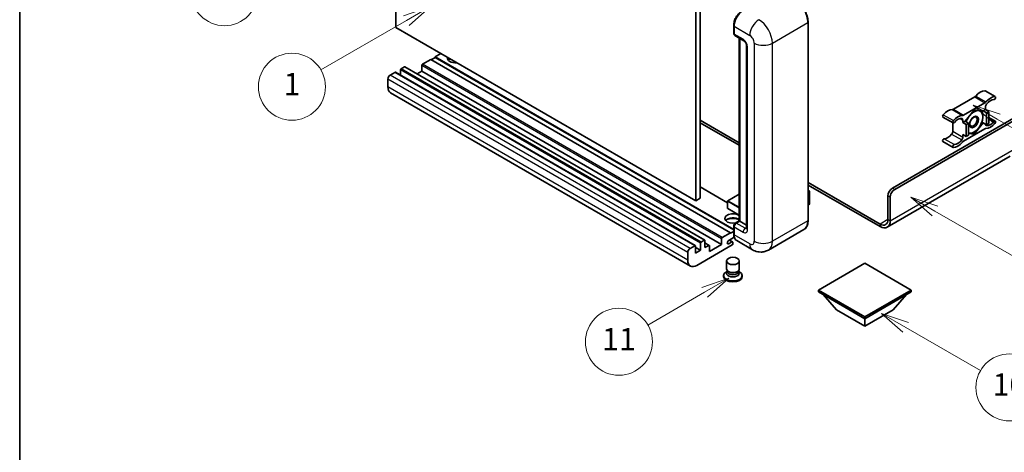
# Model space of a CAD drawing. Units: millimetres. Extents: x 15 to 11424, y 8 to 1413.
# Drawn here: x 15 to 368, y 557 to 712 of the extents above; entities that cross this region are included whole.
import ezdxf

# ---------------------------------------------------------------- set-up
doc = ezdxf.new("R2010")
doc.units = ezdxf.units.MM
for name, color, linetype, lineweight in [('Border (ISO)', 7, 'Continuous', 35), ('Visible (ISO)', 7, 'Continuous', 35), ('Visible Narrow (ISO)', 7, 'Continuous', 25)]:
    doc.layers.add(name, color=color, linetype=linetype, lineweight=lineweight)
doc.layers.add('Symbol (TK)', color=100, linetype='Continuous', lineweight=18, true_color=0x00ff3f)
doc.styles.add('Note Text (TK2)', font='MS PGothic.ttf')

# ---------------------------------------------------------------- blocks, each defined once
blk = doc.blocks.new('図面枠 tk図枠')
at = {"layer": 'Border (ISO)'}
blk.add_line((14.5, 289), (14.5, 8), dxfattribs=at)
blk = doc.blocks.new('バルーン4')
at = {"layer": 'Symbol (TK)', "color": 100, "true_color": 0x00ff40}
for p, q in [((43.431, 192.726), (41.015, 191.909)), ((41.265, 191.476), (43.431, 192.726)), ((41.515, 191.043), (43.431, 192.726)), ((41.265, 191.476), (35.44, 188.112))]:
    blk.add_line(p, q, dxfattribs=at)
at = {"layer": 'Symbol (TK)'}
blk.add_circle((32.842, 186.612), 3, dxfattribs=at)
at = {"layer": 'Symbol (TK)', "color": 7, "insert": (32.842, 186.607), "char_height": 2, "attachment_point": 5, "style": 'Note Text (TK2)'}
blk.add_mtext('8', dxfattribs=at)
blk = doc.blocks.new('バルーン5')
at = {"layer": 'Symbol (TK)', "color": 100, "true_color": 0x00ff40}
for p, q in [((93.876, 156.612), (91.711, 157.862)), ((94.126, 157.045), (91.711, 157.862)), ((91.711, 157.862), (93.626, 156.179)), ((93.876, 156.612), (100.574, 152.745))]:
    blk.add_line(p, q, dxfattribs=at)
at = {"layer": 'Symbol (TK)'}
blk.add_circle((103.172, 151.245), 3, dxfattribs=at)
at = {"layer": 'Symbol (TK)', "color": 7, "insert": (103.172, 151.233), "char_height": 2, "attachment_point": 5, "style": 'Note Text (TK2)'}
blk.add_mtext('10', dxfattribs=at)
blk = doc.blocks.new('バルーン8')
at = {"layer": 'Symbol (TK)', "color": 100, "true_color": 0x00ff40}
for p, q in [((78.025, 161.005), (75.61, 160.188)), ((75.86, 159.755), (78.025, 161.005)), ((76.11, 159.322), (78.025, 161.005)), ((75.86, 159.755), (70.783, 156.824))]:
    blk.add_line(p, q, dxfattribs=at)
at = {"layer": 'Symbol (TK)'}
blk.add_circle((68.185, 155.324), 3, dxfattribs=at)
at = {"layer": 'Symbol (TK)', "color": 7, "insert": (68.185, 155.3), "char_height": 2, "attachment_point": 5, "style": 'Note Text (TK2)'}
blk.add_mtext('11', dxfattribs=at)
blk = doc.blocks.new('バルーン13')
at = {"layer": 'Symbol (TK)', "color": 100, "true_color": 0x00ff40}
for p, q in [((51.312, 185.321), (48.897, 184.504)), ((49.147, 184.071), (51.312, 185.321)), ((49.397, 183.638), (51.312, 185.321)), ((49.147, 184.071), (41.49, 179.65))]:
    blk.add_line(p, q, dxfattribs=at)
at = {"layer": 'Symbol (TK)'}
blk.add_circle((38.892, 178.15), 3, dxfattribs=at)
at = {"layer": 'Symbol (TK)', "color": 7, "insert": (38.892, 178.126), "char_height": 2, "attachment_point": 5, "style": 'Note Text (TK2)'}
blk.add_mtext('1', dxfattribs=at)
blk = doc.blocks.new('バルーン14')
at = {"layer": 'Symbol (TK)', "color": 100, "true_color": 0x00ff40}
for p, q in [((96.492, 167.021), (94.327, 168.271)), ((96.742, 167.454), (94.327, 168.271)), ((94.327, 168.271), (96.242, 166.588)), ((96.492, 167.021), (103.968, 162.704))]:
    blk.add_line(p, q, dxfattribs=at)
at = {"layer": 'Symbol (TK)'}
blk.add_circle((106.567, 161.204), 3, dxfattribs=at)
at = {"layer": 'Symbol (TK)', "color": 7, "insert": (106.567, 161.186), "char_height": 2, "attachment_point": 5, "style": 'Note Text (TK2)'}
blk.add_mtext('7', dxfattribs=at)
blk = doc.blocks.new('バルーン15')
at = {"layer": 'Symbol (TK)', "color": 100, "true_color": 0x00ff40}
for p, q in [((102.08, 175.254), (99.915, 176.504)), ((102.33, 175.687), (99.915, 176.504)), ((99.915, 176.504), (101.83, 174.821)), ((102.08, 175.254), (119.959, 164.932))]:
    blk.add_line(p, q, dxfattribs=at)
at = {"layer": 'Symbol (TK)'}
blk.add_circle((122.557, 163.432), 3, dxfattribs=at)
at = {"layer": 'Symbol (TK)', "color": 7, "insert": (122.557, 163.426), "char_height": 2, "attachment_point": 5, "style": 'Note Text (TK2)'}
blk.add_mtext('16', dxfattribs=at)

msp = doc.modelspace()

# ---------------------------------------------------------------- linework, layer by layer
at = {"layer": 'Visible (ISO)'}
for p, q in [((149.578, 709.3444), (149.578, 782.1292)), ((257.0582, 720.0755), (257.0582, 647.2907)), ((258.6745, 721.0086), (258.6745, 648.2238)), ((257.0582, 647.2907), (149.578, 709.3444)), ((270.6722, 707.3382), (270.6722, 710.1376)), ((270.7963, 709.811), (270.7963, 707.0116)), ((297.346, 640.2921), (297.346, 711.2107)), ((271.033, 706.4884), (274.2655, 704.6221)), ((272.6925, 640.1305), (272.6925, 705.5303)), ((272.8166, 705.4586), (272.8166, 640.0588)), ((275.3103, 702.8124), (275.3103, 637.4927)), ((163.7201, 698.66), (162.2655, 697.8201)), ((165.7404, 700.013), (163.7201, 698.8466)), ((270.6722, 637.0978), (163.7201, 698.8466)), ((163.7201, 698.8466), (163.7201, 698.66)), ((270.6722, 636.9111), (163.7201, 698.66)), ((152.6489, 695.254), (151.5175, 694.6008)), ((260.3005, 633.2172), (152.8203, 695.271)), ((158.8714, 695.7672), (158.8714, 693.7143)), ((162.1039, 697.9134), (159.1138, 696.1871)), ((269.5841, 635.8597), (162.1039, 697.9134)), ((149.2548, 693.2944), (147.5577, 692.3146)), ((256.9064, 631.2577), (149.4262, 693.3114)), ((151.2751, 694.1809), (151.2751, 692.2439)), ((158.8714, 693.7143), (157.194, 692.7458)), ((266.3516, 631.6606), (158.8714, 693.7143)), ((146.7496, 690.9149), (146.7496, 688.1155)), ((255.1766, 623.9691), (147.6963, 686.0228)), ((360.7836, 686.6965), (364.4201, 684.5969)), ((357.0613, 684.4984), (349.3882, 680.0683)), ((353.0247, 677.9688), (360.6979, 682.3988)), ((327.5669, 651.8397), (374.842, 679.134)), ((328.375, 651.3731), (375.4481, 678.5508)), ((356.8613, 679.8106), (353.642, 675.8057)), ((360.0806, 679.523), (356.8613, 679.8106)), ((360.9019, 679.9972), (360.0806, 679.523)), ((360.0806, 679.523), (361.2928, 678.8232)), ((360.9019, 680.9004), (360.9019, 679.9972)), ((360.9019, 679.9972), (362.1141, 679.2973)), ((361.2928, 678.8232), (362.1141, 679.2973)), ((361.2928, 674.5307), (361.2928, 678.8232)), ((362.1141, 679.2973), (362.1141, 675.0049)), ((258.6745, 676.218), (272.6925, 668.1246)), ((258.6745, 675.2848), (272.6925, 667.1915)), ((345.6659, 677.3085), (349.3025, 675.2089)), ((349.1841, 675.2772), (349.1841, 672.2354)), ((352.8207, 675.3315), (352.8207, 676.2347)), ((353.642, 675.8057), (352.8207, 675.3315)), ((352.8207, 675.3315), (354.0329, 674.6316)), ((353.642, 675.8057), (354.8542, 675.1058)), ((354.0329, 674.6316), (354.8542, 675.1058)), ((354.0329, 670.3392), (354.0329, 674.6316)), ((354.8542, 675.1058), (354.8542, 670.8134)), ((356.8613, 671.2257), (360.0806, 675.2306)), ((359.6589, 675.4741), (360.0806, 675.2306)), ((360.0806, 675.2306), (361.2928, 674.5307)), ((362.1141, 675.0049), (361.2928, 674.5307)), ((362.1141, 677.1587), (364.4201, 675.8273)), ((352.8207, 671.039), (354.0329, 670.3392)), ((352.8207, 670.1358), (352.8207, 671.039)), ((360.6979, 673.0675), (353.0247, 668.6374)), ((354.8542, 670.8134), (354.0329, 670.3392)), ((354.8542, 671.4049), (356.8613, 671.2257)), ((356.373, 671.5076), (356.8613, 671.2257)), ((345.6659, 668.5389), (349.3025, 666.4393)), ((369.7913, 663.281), (325.6936, 637.8212)), ((297.346, 653.891), (323.1222, 639.0091)), ((297.346, 652.9578), (323.1222, 638.0759)), ((268.5001, 646.5861), (258.6745, 652.2589)), ((272.6925, 649.7305), (268.5572, 647.343)), ((297.346, 651.0369), (297.8211, 650.7626)), ((297.7876, 650.7433), (297.346, 650.4883)), ((297.7876, 650.7433), (297.8211, 650.7626)), ((297.8211, 650.7626), (297.8211, 646.1242)), ((258.6745, 648.2238), (257.0582, 647.2907)), ((268.5001, 647.244), (268.5001, 644.6312)), ((297.7876, 646.0776), (297.346, 645.8226)), ((325.9506, 640.642), (325.9506, 649.0403)), ((326.7588, 640.1755), (326.7588, 648.5737)), ((272.6925, 642.1447), (268.5572, 644.5322)), ((271.2595, 639.3031), (272.6925, 640.1305)), ((272.8166, 640.0588), (271.6044, 639.359)), ((272.7762, 640.0822), (272.6925, 640.1305)), ((272.7762, 640.0822), (272.8166, 640.0588)), ((272.8166, 640.0588), (275.3103, 638.6191)), ((266.5941, 634.1334), (269.5841, 635.8597)), ((269.5841, 635.6731), (270.6722, 636.3013)), ((269.5841, 635.8597), (269.5841, 635.6731)), ((270.6722, 635.4865), (270.6722, 638.2859)), ((270.7963, 637.9593), (270.7963, 635.1599)), ((295.8421, 637.0364), (283.1142, 629.688)), ((258.7553, 629.6077), (258.7553, 632.1272)), ((258.9977, 632.5471), (260.1291, 633.2003)), ((260.3715, 633.0603), (260.3715, 630.5408)), ((261.9168, 631.351), (260.3715, 632.2431)), ((261.9878, 629.1411), (266.3516, 631.6606)), ((266.3516, 631.6606), (266.3516, 633.7135)), ((270.892, 634.282), (268.877, 633.1186)), ((268.877, 631.9522), (269.9882, 632.5937)), ((270.2739, 632.622), (269.1454, 633.2736)), ((270.3922, 632.3604), (270.3922, 631.9405)), ((277.3999, 629.8012), (271.7431, 633.0672)), ((254.2298, 626.0617), (254.2298, 628.8612)), ((255.0379, 630.2609), (256.735, 631.2407)), ((256.9774, 631.1007), (256.9774, 628.5812)), ((258.7553, 629.6077), (256.9774, 630.6341)), ((256.9774, 628.5812), (258.7553, 629.6077)), ((270.1498, 631.5206), (257.4623, 624.1955)), ((260.3715, 630.5408), (261.7453, 631.334)), ((261.9878, 631.194), (261.9878, 629.1411)), ((268.1065, 622.9474), (268.1065, 625.7818)), ((272.678, 622.9474), (272.678, 625.7818)), ((317.6674, 624.9886), (301.0201, 615.3773)), ((334.3147, 615.3773), (317.6674, 624.9886)), ((268.3826, 622.1021), (268.0487, 621.9093)), ((268.4065, 622.1455), (268.214, 621.796)), ((268.4065, 621.9676), (268.4065, 622.2938)), ((268.9881, 621.8918), (268.776, 622.0143)), ((271.7964, 621.8918), (272.0085, 622.0143)), ((272.378, 621.9676), (272.378, 622.2938)), ((272.378, 622.1455), (272.5705, 621.796)), ((272.4019, 622.1021), (272.7358, 621.9093)), ((267.078, 620.5562), (267.078, 620.183)), ((273.7065, 620.5562), (273.7065, 620.183)), ((301.0201, 615.3773), (301.0201, 614.7241)), ((301.0201, 615.3773), (317.6674, 605.766)), ((301.0201, 614.7241), (317.6674, 605.1128)), ((317.6674, 605.766), (334.3147, 615.3773)), ((317.6674, 605.1128), (334.3147, 614.7241)), ((334.3147, 615.3773), (334.3147, 614.7241)), ((307.5659, 608.2855), (302.6846, 613.7631)), ((327.7689, 608.2855), (332.6502, 613.7631)), ((307.5659, 608.2855), (317.6674, 602.4533)), ((317.6674, 602.4533), (327.7689, 608.2855)), ((317.6674, 605.766), (317.6674, 605.1128)), ((317.6674, 602.4533), (317.6674, 605.1128))]:
    msp.add_line(p, q, dxfattribs=at)
for centre, start, end in [((268.6144, 647.244), 120, 180), ((268.6144, 644.6312), 180, 240)]:
    msp.add_arc(centre, 0.1143, start, end, dxfattribs=at)
for centre, major_axis, start_param, end_param in [((274.0288, 711.6772), (-2.2857, -3.959), 3.92699082, 5.49778714), ((271.6044, 707.4781), (-0.5714, -0.9897), 5.49778714, 6.28318531), ((170.9932, 698.38), (-2.9143, 0), 6.12666207, 8.01050487), ((152.6489, 694.9741), (0.1714, 0.2969), 0, 0.78539816), ((159.1138, 695.9072), (-0.1714, -0.2969), 3.92699082, 5.49778714), ((170.9932, 696.9337), (2.9143, 0), 2.33658539, 2.69731031), ((170.9932, 696.0472), (-4, 0), 5.20803544, 5.35075369), ((147.5577, 691.3815), (-0.5714, -0.9897), 3.92699082, 5.49778714), ((149.2548, 693.0145), (0.1714, 0.2969), 0, 0.78539816), ((151.5175, 694.3209), (-0.1714, -0.2969), 3.92699082, 5.49778714), ((149.9821, 689.9818), (-2.2857, -3.959), 5.49778714, 6.28318531), ((357.0613, 685.4315), (-0.5714, -0.9897), 0.78539816, 1.25603492), ((359.0836, 682.0093), (2.5821, 4.4724), 0.3348503, 1.25603492), ((360.4979, 686.2016), (0.2857, 0.4949), 0, 0.3348503), ((362.7202, 679.9097), (2.5821, 4.4724), 0.3348503, 1.25603492), ((364.1344, 684.102), (0.2857, 0.4949), 3.47644296, 6.61803561), ((360.6979, 683.332), (0.5714, 0.9897), 3.92699082, 4.39762758), ((361.71, 681.367), (-0.5714, -0.9897), 4.44629701, 5.49778714), ((362.7202, 679.9097), (2.0107, 3.4827), 0.3348503, 1.30470435), ((345.9517, 677.8033), (-0.2857, -0.4949), 4.37753868, 6.28318531), ((347.3659, 675.244), (2.5821, 4.4724), 0.3147614, 1.23594602), ((349.3882, 681.0015), (-0.5714, -0.9897), 0.3147614, 0.78539816), ((351.0024, 673.1444), (2.5821, 4.4724), 0.3147614, 1.23594602), ((353.0247, 678.9019), (-0.5714, -0.9897), 0.3147614, 0.78539816), ((356.7805, 675.5648), (2.2286, 3.86), 0.26179939, 1.14412614), ((356.7805, 675.5648), (2.2286, 3.86), 5.49778714, 6.54498469), ((349.5882, 675.7038), (-0.2857, -0.4949), 4.37753868, 7.51913133), ((351.0024, 673.1444), (2.0107, 3.4827), 0.26609197, 1.23594602), ((352.0126, 675.7681), (0.5714, 0.9897), 5.49778714, 6.54927728), ((356.7805, 675.5648), (-2.2286, -3.86), 4.61546039, 5.02261486), ((356.7805, 675.5648), (2.2286, 3.86), 4.45058959, 5.49778714), ((361.71, 675.2681), (-0.5714, -0.9897), 5.54738288, 6.54927728), ((362.7202, 677.8918), (-2.5821, -4.4724), 0.3147614, 1.23594602), ((362.7202, 677.8918), (-2.0107, -3.4827), 0.26609197, 1.23594602), ((364.1344, 675.3325), (0.2857, 0.4949), 4.37753868, 7.51913133), ((347.3659, 673.2261), (-2.0107, -3.4827), 0.3348503, 1.30470435), ((348.376, 671.7688), (-0.5714, -0.9897), 1.30470435, 2.35619449), ((356.7805, 675.5648), (-2.2286, -3.86), 0.12781036, 0.26179939), ((356.7805, 675.5648), (-2.2286, -3.86), 0.26179939, 1.30899694), ((360.6979, 672.1343), (0.5714, 0.9897), 0.3147614, 0.78539816), ((345.9517, 669.0338), (0.2857, 0.4949), 0.3348503, 3.14159265), ((349.5882, 666.9342), (-0.2857, -0.4949), 3.47644296, 6.61803561), ((351.0024, 671.1265), (-2.5821, -4.4724), 0.3348503, 1.25603492), ((351.0024, 671.1265), (-2.0107, -3.4827), 0.3348503, 1.30470435), ((352.0126, 669.6693), (0.5714, 0.9897), 4.44629701, 5.49778714), ((353.0247, 667.7042), (-0.5714, -0.9897), 3.92699082, 4.39762758), ((327.5669, 649.9734), (-1.1429, -1.9795), 3.92699082, 5.49778714), ((328.375, 649.5069), (1.1429, 1.9795), 0.78539816, 2.35619449), ((297.7068, 646.1242), (0.1143, 0), 5.49778714, 6.28318531), ((270.3922, 640.992), (-2.9143, 0), 3.80270382, 8.23711107), ((270.3922, 639.5456), (2.9143, 0), 0.66111116, 2.69731031), ((270.3922, 638.6591), (-4, 0), 4.09970042, 5.35075369), ((271.6044, 638.4258), (-0.5714, -0.9897), 3.92699082, 5.49778714), ((323.1222, 642.275), (2, -3.4641), 5.49778714, 7.06858347), ((323.1222, 642.275), (2.5714, -4.4538), 5.49778714, 7.06858347), ((274.0288, 637.0261), (-2.2857, -3.959), 5.49778714, 6.28318531), ((258.9977, 632.2671), (0.1714, 0.2969), 0.78539816, 2.35619449), ((260.1291, 632.9203), (0.1714, 0.2969), 5.49778714, 7.06858347), ((266.5941, 633.8535), (0.1714, 0.2969), 0.78539816, 2.35619449), ((268.877, 632.5354), (-0.3571, -0.6186), 3.92699082, 7.06858347), ((269.9882, 632.1272), (0.2857, 0.4949), 5.49778714, 7.06858347), ((270.1498, 631.8006), (-0.1714, -0.2969), 0.78539816, 2.35619449), ((255.0379, 629.3277), (0.5714, 0.9897), 0.78539816, 2.35619449), ((256.735, 630.9607), (0.1714, 0.2969), 5.49778714, 7.06858347), ((261.7453, 631.054), (0.1714, 0.2969), 5.49778714, 7.06858347), ((257.4623, 627.928), (-2.2857, -3.959), 5.49778714, 7.06858347), ((270.3922, 620.5562), (3.3143, 0), 2.35619449, 7.06858347), ((270.3922, 621.3961), (-2.2857, 0), 5.97529822, 9.73266505), ((270.3922, 622.9474), (2.2857, 0), 3.14159264, 6.28318531), ((270.3922, 621.9676), (-1.9857, 0), 0, 3.14159265), ((270.3922, 622.7024), (-1.9857, 0), 0.78539816, 2.35619449), ((270.3922, 620.183), (-3.3143, 0), 0, 3.14159265)]:
    msp.add_ellipse(centre, major_axis=major_axis, ratio=0.57735027, start_param=start_param, end_param=end_param, dxfattribs=at)
for centre, major_axis in [((356.7805, 675.5648), (-1.1428, -1.9794)), ((356.6037, 675.6668), (-0.9263, -1.6044)), ((270.3922, 625.7818), (-2.2857, 0))]:
    msp.add_ellipse(centre, major_axis=major_axis, ratio=0.57735027, dxfattribs=at)
for points, knots in [([(297.346, 711.2107), (297.346, 711.7985), (297.2656, 712.4266), (296.9555, 713.7079), (296.7256, 714.3609), (296.1389, 715.6322), (295.782, 716.2503), (294.9744, 717.3941), (294.5238, 717.9196), (293.5693, 718.8289), (293.0655, 719.2125), (292.5564, 719.5064)], [1.57079633, 1.57079633, 1.57079633, 1.57079633, 1.88495559, 1.88495559, 2.19911486, 2.19911486, 2.51327412, 2.51327412, 2.82743339, 2.82743339, 3.14159265, 3.14159265, 3.14159265, 3.14159265]), ([(270.6722, 710.1376), (270.6722, 710.5104), (270.7231, 710.9065), (270.9182, 711.7125), (271.0625, 712.1222), (271.4304, 712.9193), (271.6539, 713.3065), (272.1603, 714.0237), (272.443, 714.3535), (273.0434, 714.9254), (273.361, 715.1676), (273.6839, 715.354)], [3.14159265, 3.14159265, 3.14159265, 3.14159265, 3.45575192, 3.45575192, 3.76991118, 3.76991118, 4.08407045, 4.08407045, 4.39822972, 4.39822972, 4.71238898, 4.71238898, 4.71238898, 4.71238898]), ([(270.7995, 706.9303), (270.7852, 706.9487), (270.7722, 706.9679), (270.7389, 707.0241), (270.7219, 707.0623), (270.6958, 707.1399), (270.6867, 707.1793), (270.6749, 707.2585), (270.6722, 707.2983), (270.6722, 707.3382)], [2.585890368, 2.585890368, 2.585890368, 2.585890368, 2.670353756, 2.670353756, 2.827433388, 2.827433388, 2.984513021, 2.984513021, 3.141592654, 3.141592654, 3.141592654, 3.141592654]), ([(274.2655, 704.6221), (274.3178, 704.5919), (274.3792, 704.55), (274.5146, 704.439), (274.5892, 704.3681), (274.7415, 704.1995), (274.8191, 704.1002), (274.9646, 703.8832), (275.0322, 703.7649), (275.1469, 703.5258), (275.194, 703.405), (275.2628, 703.1804), (275.2854, 703.076), (275.3066, 702.9198), (275.3103, 702.8616), (275.3103, 702.8124)], [3.14159265, 3.14159265, 3.14159265, 3.14159265, 3.34831632, 3.34831632, 3.57177779, 3.57177779, 3.8108324, 3.8108324, 4.05880671, 4.05880671, 4.30647121, 4.30647121, 4.54413512, 4.54413512, 4.71238898, 4.71238898, 4.71238898, 4.71238898]), ([(270.6722, 638.2859), (270.6722, 638.3655), (270.6829, 638.4454), (270.7211, 638.6031), (270.7487, 638.6811), (270.8181, 638.8315), (270.86, 638.904), (270.9555, 639.0393), (271.0092, 639.1022), (271.1268, 639.2142), (271.1906, 639.2633), (271.2595, 639.3031)], [3.14159265, 3.14159265, 3.14159265, 3.14159265, 3.45575192, 3.45575192, 3.76991118, 3.76991118, 4.08407045, 4.08407045, 4.39822972, 4.39822972, 4.71238898, 4.71238898, 4.71238898, 4.71238898]), ([(295.8421, 637.0364), (296.0366, 637.1487), (296.2157, 637.2876), (296.5364, 637.6122), (296.6781, 637.7978), (296.9212, 638.2083), (297.0227, 638.4332), (297.1847, 638.9156), (297.2453, 639.173), (297.326, 639.7144), (297.346, 639.9982), (297.346, 640.2921)], [0.785398163, 0.785398163, 0.785398163, 0.785398163, 0.942477796, 0.942477796, 1.099557429, 1.099557429, 1.256637061, 1.256637061, 1.413716694, 1.413716694, 1.570796327, 1.570796327, 1.570796327, 1.570796327]), ([(270.9128, 634.2343), (270.8812, 634.3047), (270.8528, 634.3777), (270.7752, 634.6084), (270.7364, 634.7736), (270.6849, 635.1194), (270.6722, 635.3), (270.6722, 635.4865)], [2.75148435, 2.75148435, 2.75148435, 2.75148435, 2.827433388, 2.827433388, 2.984513021, 2.984513021, 3.141592654, 3.141592654, 3.141592654, 3.141592654]), ([(275.3103, 637.4927), (275.3103, 637.4468), (275.3071, 637.4089), (275.2987, 637.3524), (275.2935, 637.3339), (275.2895, 637.3221), (275.2888, 637.3205), (275.2888, 637.3205)], [4.71238898, 4.71238898, 4.71238898, 4.71238898, 4.869468613, 4.869468613, 5.026548246, 5.026548246, 5.092877496, 5.092877496, 5.092877496, 5.092877496]), ([(283.1142, 629.688), (282.6953, 629.4461), (282.2434, 629.2634), (281.3417, 629.0275), (280.8932, 628.9734), (280.0462, 628.9641), (279.6475, 629.0079), (278.911, 629.1568), (278.5727, 629.2617), (277.9494, 629.5075), (277.6641, 629.6487), (277.3999, 629.8012)], [5.497787144, 5.497787144, 5.497787144, 5.497787144, 5.654866776, 5.654866776, 5.811946409, 5.811946409, 5.969026042, 5.969026042, 6.126105675, 6.126105675, 6.283185307, 6.283185307, 6.283185307, 6.283185307])]:
    msp.add_open_spline(points, degree=3, knots=knots, dxfattribs=at)
for points, weights in [([(357.3163, 679.7699), (357.9013, 679.6669), (358.3563, 679.6263)], [1.01800238819, 1.02327901516, 1]), ([(358.3563, 679.6263), (358.8113, 679.5856), (359.1883, 679.6027)], [1, 1.02327901516, 1.01800238819]), ([(359.6697, 679.5597), (359.9322, 678.3282), (359.9322, 677.3844)], [1.00244138127, 1.03669215065, 1]), ([(359.6507, 675.4458), (359.0877, 674.2327), (358.3563, 673.3229)], [1, 1.0379548493, 1]), ([(359.9322, 677.3844), (359.9322, 676.4093), (359.6507, 675.4458)], [1, 1.0379548493, 1]), ([(355.2047, 671.5033), (355.0369, 671.5183), (354.8542, 671.5413)], [1, 1.0084565982, 1.01314482137]), ([(356.499, 671.5251), (355.936, 671.438), (355.2047, 671.5033)], [1, 1.0379548493, 1]), ([(358.3563, 673.3229), (357.625, 672.4131), (356.499, 671.5251)], [1, 1.0379548493, 1])]:
    msp.add_rational_spline(points, weights, degree=2, dxfattribs=at)
at = {"layer": 'Visible Narrow (ISO)'}
for p, q in [((270.7559, 707.2215), (270.7559, 710.0209)), ((270.7559, 710.0209), (270.8002, 709.9954)), ((270.7963, 709.811), (276.4532, 706.545)), ((284.5344, 703.7456), (297.2623, 711.094)), ((297.2623, 711.094), (297.2623, 640.1755)), ((270.7559, 707.2215), (270.7963, 707.1982)), ((274.0288, 705.1453), (270.7963, 707.0116)), ((272.7762, 640.0822), (272.7762, 705.4819)), ((275.645, 637.0261), (275.645, 702.3459)), ((278.0694, 703.7456), (278.0694, 632.827)), ((284.5344, 632.827), (284.5344, 703.7456)), ((260.1291, 633.2003), (152.6489, 695.254)), ((266.3516, 633.7135), (158.8714, 695.7672)), ((266.5941, 634.1334), (159.1138, 696.1871)), ((255.0379, 630.2609), (147.5577, 692.3146)), ((256.735, 631.2407), (149.2548, 693.2944)), ((258.7553, 632.1272), (151.2751, 694.1809)), ((258.9977, 632.5471), (151.5175, 694.6008)), ((254.2298, 628.8612), (146.7496, 690.9149)), ((254.2298, 626.0617), (146.7496, 688.1155)), ((357.4278, 684.8114), (361.0643, 682.7119)), ((360.6738, 686.7232), (364.3104, 684.6236)), ((357.0613, 684.4984), (360.6979, 682.3988)), ((345.7757, 678.1218), (349.4123, 676.0222)), ((349.0217, 679.9582), (352.6583, 677.8587)), ((349.3882, 680.0683), (353.0247, 677.9688)), ((351.8845, 676.7752), (352.8207, 676.2347)), ((361.0085, 674.3999), (361.309, 674.2264)), ((362.1141, 676.7157), (363.9584, 675.6509)), ((348.7771, 671.1903), (352.4136, 669.0907)), ((349.1841, 672.2354), (352.8207, 670.1358)), ((346.1276, 669.5554), (349.7642, 667.4558)), ((326.7588, 640.1755), (371.2055, 665.8368)), ((268.5001, 646.4702), (258.6745, 652.143)), ((268.6144, 647.3373), (272.6925, 649.6918)), ((297.346, 650.9982), (297.7876, 650.7433)), ((297.7876, 650.7433), (297.7876, 646.0776)), ((328.375, 651.3731), (327.5669, 651.8397)), ((268.5336, 647.1973), (272.6925, 644.7962)), ((268.5336, 644.5846), (268.5336, 647.1973)), ((272.6925, 644.9828), (268.6144, 647.3373)), ((325.9506, 649.0403), (326.7588, 648.5737)), ((272.6925, 642.1834), (268.5336, 644.5846)), ((271.4024, 639.289), (272.7762, 640.0822)), ((271.4024, 639.289), (271.4565, 639.2578)), ((274.8369, 637.4927), (271.6044, 639.359)), ((297.2623, 640.1755), (284.5344, 632.827)), ((325.9506, 640.642), (323.1222, 639.0091)), ((323.1222, 639.0091), (323.1222, 638.0759)), ((325.9506, 640.642), (326.7588, 640.1755)), ((270.7559, 635.3698), (270.7559, 638.1692)), ((270.7559, 638.1692), (270.81, 638.138)), ((270.7559, 635.3698), (270.7963, 635.3465)), ((270.7963, 637.9593), (274.0288, 636.093)), ((276.4532, 631.8939), (270.7963, 635.1599)), ((274.8369, 637.4927), (275.3103, 637.766)), ((261.7453, 631.334), (260.3715, 632.1272)), ((268.877, 631.9522), (268.3719, 632.2438)), ((269.9882, 632.5937), (268.978, 633.1769))]:
    msp.add_line(p, q, dxfattribs=at)
for centre, major_axis, start_param, end_param in [((292.4136, 713.8935), (3.4286, -5.9385), 0.78539816, 2.35619449), ((273.8268, 711.7939), (2.1714, 3.761), 0.78539816, 2.35619449), ((270.9579, 710.1376), (-0.2857, 0), 0, 0.78539816), ((279.6856, 708.4113), (2.2857, 3.959), 0.78539816, 2.35619449), ((279.6856, 706.545), (-3.4286, 5.9385), 3.92699082, 5.49778714), ((297.0603, 711.2107), (0.2857, 0), 5.49778714, 6.28318531), ((270.9579, 707.3382), (-0.2857, 0), 0, 0.78539816), ((271.4024, 707.5948), (0.4571, 0.7918), 2.35619449, 2.71318242), ((276.4532, 704.6787), (1.1429, -1.9795), 0.78539816, 2.35619449), ((274.8369, 705.6118), (-0.5714, -0.9897), 5.49778714, 6.28318531), ((274.0288, 703.279), (-1.1429, 1.9795), 3.92699082, 5.49778714), ((276.4532, 702.8124), (-1.1429, 0), 0, 0.78539816), ((281.3019, 705.6118), (4.5714, 0), 3.92699082, 5.49778714), ((268.6144, 647.244), (-0.1143, 0), 0, 0.78539816), ((268.6144, 647.244), (0.0571, 0.099), 0.78539816, 2.35619449), ((268.6144, 647.244), (-0.0571, 0.099), 5.49778714, 6.28318531), ((268.6144, 644.6312), (-0.1143, 0), 0, 0.78539816), ((268.6144, 644.6312), (-0.0571, -0.099), 5.49778714, 6.28318531), ((271.4024, 638.5425), (0.4571, 0.7918), 0.78539816, 2.35619449), ((271.4024, 639.0557), (-0.1429, 0.2474), 5.49778714, 6.28318531), ((292.4136, 642.9749), (3.4286, -5.9385), 0, 0.78539816), ((297.0603, 640.2921), (0.2857, 0), 5.49778714, 6.28318531), ((270.9579, 638.2859), (-0.2857, 0), 0, 0.78539816), ((270.9579, 635.4865), (-0.2857, 0), 0, 0.78539816), ((273.8268, 637.1428), (2.1714, 3.761), 2.35619449, 2.57820695), ((274.8369, 636.5596), (-0.5714, -0.9897), 3.92699082, 5.49778714), ((274.0288, 637.9593), (1.1429, -1.9795), 5.49778714, 7.06858347), ((274.8369, 638.4258), (0.5714, -0.9897), 5.49778714, 6.11527958), ((276.4532, 637.4927), (-1.1429, 0), 0, 0.78539816), ((276.4532, 633.7601), (1.1429, -1.9795), 5.49778714, 7.06858347), ((279.6856, 633.7601), (-2.2857, -3.959), 5.49778714, 6.28318531), ((281.3019, 634.6933), (4.5714, 0), 3.92699082, 5.49778714), ((279.6856, 635.6264), (3.4286, -5.9385), 0, 0.78539816)]:
    msp.add_ellipse(centre, major_axis=major_axis, ratio=0.57735027, start_param=start_param, end_param=end_param, dxfattribs=at)

# ---------------------------------------------------------------- block references
at = {"xscale": 4, "yscale": 4, "zscale": 4}
msp.add_blockref('図面枠 tk図枠', (-43.189, -24.4512), dxfattribs=at)
at = {"layer": 'Symbol (TK)', "xscale": 4, "yscale": 4, "zscale": 4}
for name in ['バルーン4', 'バルーン13', 'バルーン15', 'バルーン14', 'バルーン8', 'バルーン5']:
    msp.add_blockref(name, (-43.189, -24.4512), dxfattribs=at)

doc.saveas('drawing.dxf')
